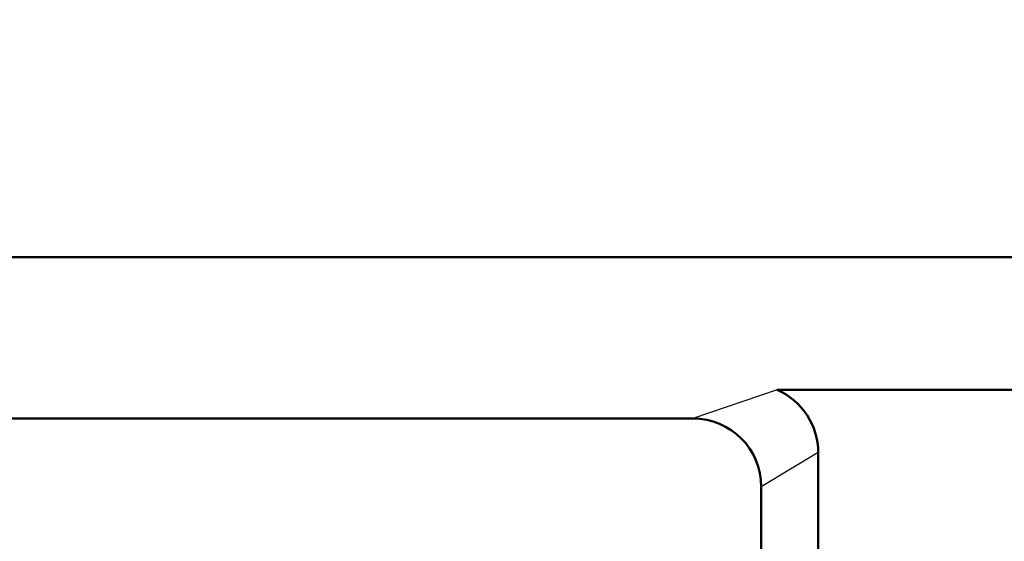
# Model space of a CAD drawing. Units: millimetres. Extents: x 0 to 840, y -1 to 594.
# Drawn here: x 177 to 220, y 180 to 202 of the extents above; entities that cross this region are included whole.
import ezdxf

# ---------------------------------------------------------------- set-up
doc = ezdxf.new("R2010")
doc.units = ezdxf.units.MM
doc.header["$LTSCALE"] = 0.374154
doc.layers.add('NoLayerName_001', color=7, linetype='Continuous')
doc.styles.get("Standard").update_dxf_attribs({"font": 'txt', "bigfont": 'extfont2'})
doc.dimstyles.get("Standard").update_dxf_attribs({"dimtxt": 2.5, "dimasz": 2.5, "dimexe": 1.25, "dimexo": 0.625, "dimtad": 1, "dimzin": 0, "dimdsep": 46, "dimtxsty": 'Standard', "dimcen": 2.5, "dimadec": 0, "dimazin": 0, "dimtfac": 0.75, "dimtmove": 0, "dimatfit": 3, "dimfxl": 1, "dimarcsym": 0})

# ---------------------------------------------------------------- blocks, each defined once
blk = doc.blocks.new('_OPEN30')
at = {"color": 0, "linetype": 'ByBlock', "lineweight": -2}
for p, q in [((-1, 0.267949), (0, 0)), ((0, 0), (-1, -0.267949)), ((0, 0), (-1, 0))]:
    blk.add_line(p, q, dxfattribs=at)
blk = doc.blocks.new('*D6')
at = {"layer": 'Defpoints', "color": 0}
for p in [(255.979, 278.729), (272.479, 278.729), (210.479, 43.729)]:
    blk.add_point(p, dxfattribs=at)
at = {"layer": 'NoLayerName_001', "color": 0, "linetype": 'Continuous', "lineweight": 25}
for p, q in [((256.604, 278.729), (278.079, 278.729)), ((272.479, 49.729), (272.479, 272.729)), ((211.104, 43.729), (278.079, 43.729))]:
    blk.add_line(p, q, dxfattribs=at)
at = {"layer": 'NoLayerName_001', "color": 0, "lineweight": 25, "xscale": 6, "yscale": 6, "zscale": 6}
for p, rotation in [((272.479, 278.729), 90), ((272.479, 43.729), 270)]:
    blk.add_blockref('_OPEN30', p, dxfattribs=dict(at, rotation=rotation))
at = {"layer": 'NoLayerName_001', "color": 0, "lineweight": 25, "insert": (267.416, 161.229), "char_height": 6, "attachment_point": 5, "rotation": 90}
blk.add_mtext('235', dxfattribs=at)
blk = doc.blocks.new('*D7')
at = {"layer": 'Defpoints', "color": 0}
for p in [(90.979, 301.729), (90.979, 186.729), (258.979, 186.729)]:
    blk.add_point(p, dxfattribs=at)
at = {"layer": 'NoLayerName_001', "color": 0, "linetype": 'Continuous', "lineweight": 25}
for p, q in [((90.979, 187.354), (90.979, 307.329)), ((258.979, 187.354), (258.979, 307.329)), ((252.979, 301.729), (96.979, 301.729))]:
    blk.add_line(p, q, dxfattribs=at)
at = {"layer": 'NoLayerName_001', "color": 0, "lineweight": 25, "xscale": 6, "yscale": 6, "zscale": 6, "rotation": 180}
blk.add_blockref('_OPEN30', (90.979, 301.729), dxfattribs=at)
at = {"layer": 'NoLayerName_001', "color": 0, "lineweight": 25, "xscale": 6, "yscale": 6, "zscale": 6}
blk.add_blockref('_OPEN30', (258.979, 301.729), dxfattribs=at)
at = {"layer": 'NoLayerName_001', "color": 0, "lineweight": 25, "insert": (174.685, 306.792), "char_height": 6, "attachment_point": 5}
blk.add_mtext('168', dxfattribs=at)

msp = doc.modelspace()

# ---------------------------------------------------------------- linework, layer by layer
at = {"layer": 'NoLayerName_001', "color": 7, "linetype": 'Continuous', "lineweight": 50}
for p, q in [((229.3397, 192.0627), (120.6182, 192.0627)), ((228.887, 186.2293), (210.1779, 186.2293)), ((206.4789, 184.9793), (143.4789, 184.9793)), ((211.9789, 183.4793), (211.9789, 141.9793)), ((209.4789, 181.9793), (209.4789, 144.4793))]:
    msp.add_line(p, q, dxfattribs=at)
at = {"layer": 'NoLayerName_001', "color": 4, "linetype": 'Continuous', "lineweight": 25}
for p, q in [((210.1779, 186.2293), (206.4789, 184.9793)), ((211.9789, 183.4793), (209.4789, 181.9793))]:
    msp.add_line(p, q, dxfattribs=at)
at = {"layer": 'NoLayerName_001', "color": 7, "linetype": 'Continuous', "lineweight": 50}
for centre, end in [((208.9789, 183.4793), 66.44354), ((206.4789, 181.9793), 90)]:
    msp.add_arc(centre, 3, 0, end, dxfattribs=at)

# ---------------------------------------------------------------- dimensions: what is measured, and where the dimension line sits
at = {"layer": 'NoLayerName_001', "color": 3, "linetype": 'Continuous', "lineweight": 25}
for base, p1, p2, angle, picture, middle in [((90.9789, 301.7293), (258.9789, 186.7293), (90.9789, 186.7293), 180, '*D7', (174.6845, 301.7293)), ((272.4789, 278.7293), (210.4789, 43.7293), (255.9789, 278.7293), 90, '*D6', (272.4789, 161.2293))]:
    dim = msp.add_linear_dim(base=base, p1=p1, p2=p2, angle=angle, dimstyle='Standard', override={"dimtxt": 6, "dimasz": 6, "dimexe": 5.6, "dimgap": 2, "dimdec": 3, "dimzin": 8, "dimblk": 'OPEN30', "dimclrd": 0, "dimclre": 0, "dimclrt": 0, "dimtp": 0, "dimtm": 0, "dimlwd": 25, "dimlwe": 25}, dxfattribs=at)
    dim.commit()
    dim.dimension.update_dxf_attribs({"geometry": picture, "text_midpoint": middle, "dimtype": 160})

doc.saveas('drawing.dxf')
